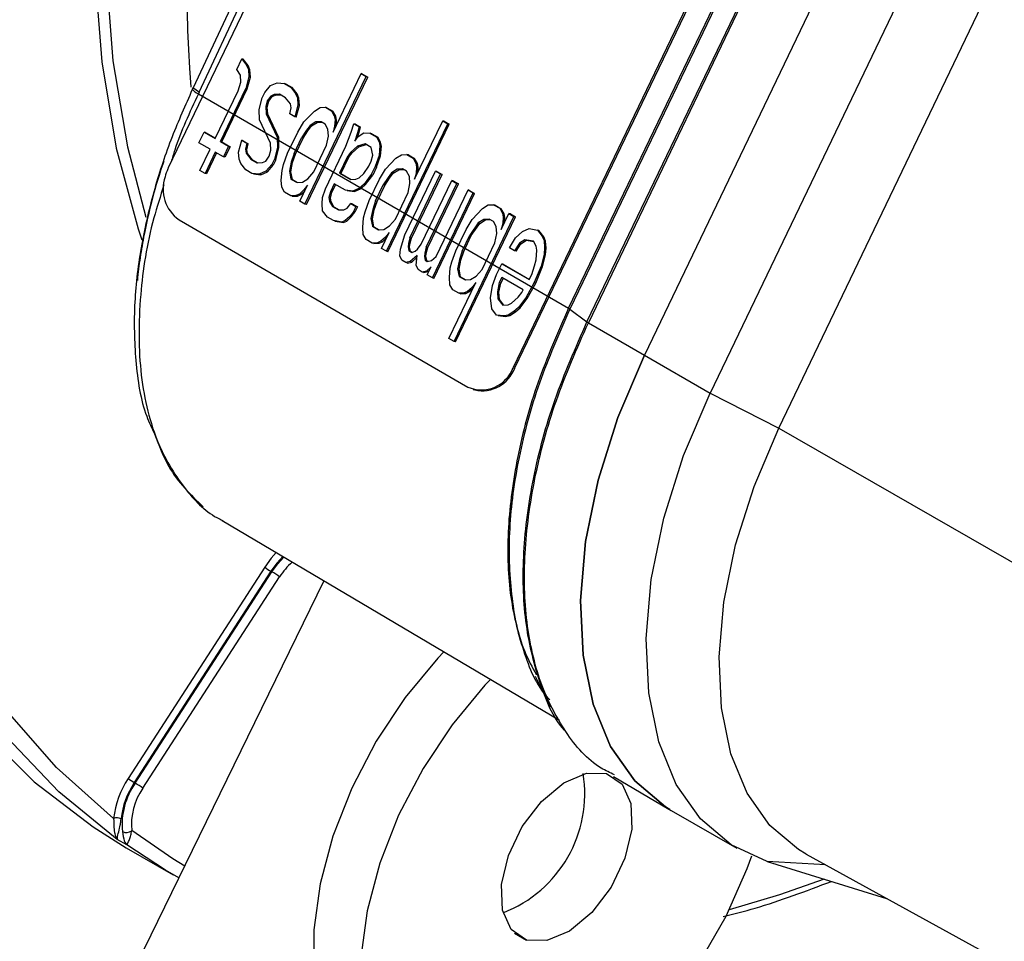
# Model space of a CAD drawing. Units: millimetres. Extents: x 5 to 414, y 3 to 291.
# Drawn here: x 189 to 190, y 29 to 30 of the extents above; entities that cross this region are included whole.
import ezdxf

# ---------------------------------------------------------------- set-up
doc = ezdxf.new("R2010")
doc.units = ezdxf.units.MM

msp = doc.modelspace()

# ---------------------------------------------------------------- linework, layer by layer
at = {"color": 7, "linetype": 'Continuous', "lineweight": 25}
for p, q in [((189.7444, 31.5184), (188.8589, 29.6746)), ((190.1156, 31.3035), (189.2301, 29.4597)), ((190.1172, 31.303), (189.2317, 29.4591)), ((190.103, 31.2129), (189.2913, 29.5227)), ((189.3096, 29.5089), (190.1214, 31.1991)), ((190.1228, 31.1981), (189.3111, 29.508)), ((190.1831, 31.1632), (189.3714, 29.473)), ((190.2538, 31.1224), (189.4421, 29.4322)), ((189.5159, 29.3944), (190.3277, 31.0845)), ((188.8923, 29.7562), (189.2695, 30.5658)), ((189.2898, 29.5237), (189.6957, 30.3688)), ((188.9918, 29.9867), (188.8857, 29.7608)), ((188.9326, 29.7805), (188.9381, 29.792)), ((188.9381, 29.792), (188.9433, 29.7853)), ((188.9397, 29.7915), (188.9381, 29.792)), ((188.9449, 29.7848), (188.9397, 29.7915)), ((188.9367, 29.7745), (188.9326, 29.7805)), ((188.9433, 29.7853), (188.9452, 29.7805)), ((188.9449, 29.7848), (188.9433, 29.7853)), ((188.9468, 29.78), (188.9449, 29.7848)), ((188.9452, 29.7805), (188.9457, 29.7729)), ((188.9468, 29.78), (188.9452, 29.7805)), ((188.9474, 29.7724), (188.9468, 29.78)), ((188.9372, 29.7669), (188.9367, 29.7745)), ((188.9457, 29.7729), (188.9424, 29.7602)), ((188.944, 29.7597), (188.9474, 29.7724)), ((188.9474, 29.7724), (188.9457, 29.7729)), ((189.006, 29.6356), (189.072, 29.7729)), ((189.0076, 29.6351), (189.0736, 29.7724)), ((189.0363, 29.7132), (189.0665, 29.7761)), ((189.0665, 29.7761), (189.072, 29.7729)), ((189.0681, 29.7756), (189.0665, 29.7761)), ((189.0681, 29.7756), (189.0736, 29.7724)), ((189.0736, 29.7724), (189.072, 29.7729)), ((188.8856, 29.7612), (188.8847, 29.7594)), ((188.9095, 29.7062), (188.9342, 29.7577)), ((188.915, 29.703), (188.9424, 29.7602)), ((188.9166, 29.7025), (188.944, 29.7597)), ((188.9342, 29.7577), (188.9372, 29.7669)), ((188.944, 29.7597), (188.9424, 29.7602)), ((188.9627, 29.7558), (188.9691, 29.7631)), ((188.9691, 29.7631), (188.9762, 29.7662)), ((188.9762, 29.7662), (188.9842, 29.7653)), ((188.9842, 29.7653), (188.9907, 29.7615)), ((188.9858, 29.7648), (188.9842, 29.7653)), ((188.9858, 29.7648), (188.9923, 29.761)), ((188.9907, 29.7615), (188.996, 29.7548)), ((188.9923, 29.761), (188.9907, 29.7615)), ((188.9976, 29.7543), (188.9923, 29.761)), ((188.8923, 29.7562), (188.8914, 29.7544)), ((188.8914, 29.7544), (189.2898, 29.5237)), ((188.9567, 29.7373), (188.96, 29.75)), ((188.96, 29.75), (188.9627, 29.7558)), ((188.9655, 29.7469), (188.9638, 29.7405)), ((188.9654, 29.74), (188.9671, 29.7464)), ((188.9693, 29.7519), (188.9655, 29.7469)), ((188.9671, 29.7464), (188.9655, 29.7469)), ((188.9671, 29.7464), (188.9709, 29.7514)), ((188.9729, 29.7535), (188.9693, 29.7519)), ((188.9709, 29.7514), (188.9693, 29.7519)), ((188.9709, 29.7514), (188.9745, 29.753)), ((188.9787, 29.7538), (188.9729, 29.7535)), ((188.9745, 29.753), (188.9729, 29.7535)), ((188.9745, 29.753), (188.9796, 29.7533)), ((188.9852, 29.75), (188.9787, 29.7538)), ((188.9905, 29.7434), (188.9852, 29.75)), ((188.996, 29.7548), (188.9979, 29.75)), ((188.9976, 29.7543), (188.996, 29.7548)), ((188.9995, 29.7495), (188.9976, 29.7543)), ((188.9979, 29.75), (188.9984, 29.7424)), ((188.9995, 29.7495), (188.9979, 29.75)), ((189, 29.7419), (188.9995, 29.7495)), ((188.957, 29.7262), (188.9567, 29.7373)), ((188.9638, 29.7405), (188.9644, 29.7329)), ((188.9654, 29.74), (188.9638, 29.7405)), ((188.966, 29.7324), (188.9654, 29.74)), ((188.9896, 29.7329), (188.9913, 29.7392)), ((188.9913, 29.7392), (188.9905, 29.7434)), ((188.9984, 29.7424), (188.9951, 29.7297)), ((188.9967, 29.7292), (189, 29.7419)), ((189, 29.7419), (188.9984, 29.7424)), ((189.005, 29.724), (189.0162, 29.7357)), ((189.0162, 29.7357), (189.0223, 29.7396)), ((189.0223, 29.7396), (189.028, 29.7399)), ((189.028, 29.7399), (189.0346, 29.7361)), ((189.0296, 29.7394), (189.028, 29.7399)), ((189.0296, 29.7394), (189.0362, 29.7356)), ((189.0346, 29.7361), (189.0376, 29.7307)), ((189.0362, 29.7356), (189.0346, 29.7361)), ((189.0392, 29.7302), (189.0362, 29.7356)), ((188.9688, 29.7011), (188.957, 29.7262)), ((188.9644, 29.7329), (188.9762, 29.7078)), ((188.966, 29.7324), (188.9644, 29.7329)), ((188.9778, 29.7073), (188.966, 29.7324)), ((188.9951, 29.7297), (188.9896, 29.7329)), ((188.9967, 29.7292), (188.9951, 29.7297)), ((189.0376, 29.7307), (189.0385, 29.7265)), ((189.0392, 29.7302), (189.0376, 29.7307)), ((189.0385, 29.7265), (189.0379, 29.7195)), ((189.0401, 29.726), (189.0385, 29.7265)), ((189.0401, 29.726), (189.0392, 29.7302)), ((189.0396, 29.7201), (189.0401, 29.726)), ((189.124, 29.6623), (189.1543, 29.7253)), ((189.1543, 29.7253), (189.1597, 29.7221)), ((189.1559, 29.7248), (189.1543, 29.7253)), ((189.1559, 29.7248), (189.1614, 29.7216)), ((188.9984, 29.7132), (189.005, 29.724)), ((189.0077, 29.7151), (189.0025, 29.7071)), ((189.0041, 29.7066), (189.0093, 29.7146)), ((189.0116, 29.7202), (189.0077, 29.7151)), ((189.0093, 29.7146), (189.0077, 29.7151)), ((189.0093, 29.7146), (189.0132, 29.7197)), ((189.0176, 29.724), (189.0116, 29.7202)), ((189.0132, 29.7197), (189.0116, 29.7202)), ((189.0132, 29.7197), (189.0192, 29.7235)), ((189.0234, 29.7243), (189.0176, 29.724)), ((189.0192, 29.7235), (189.0176, 29.724)), ((189.0192, 29.7235), (189.0243, 29.7238)), ((189.0278, 29.7218), (189.0234, 29.7243)), ((189.0308, 29.7164), (189.0278, 29.7218)), ((189.0313, 29.7087), (189.0308, 29.7164)), ((189.0379, 29.7195), (189.0363, 29.7132)), ((189.0391, 29.7192), (189.0379, 29.7195)), ((189.0557, 29.7129), (189.0588, 29.7221)), ((189.0588, 29.7221), (189.0643, 29.7189)), ((189.0604, 29.7216), (189.0588, 29.7221)), ((189.0604, 29.7216), (189.0659, 29.7184)), ((189.0643, 29.7189), (189.0626, 29.7125)), ((189.0642, 29.7121), (189.0659, 29.7184)), ((189.0659, 29.7184), (189.0643, 29.7189)), ((189.0938, 29.5848), (189.1597, 29.7221)), ((189.0954, 29.5843), (189.1614, 29.7216)), ((189.1614, 29.7216), (189.1597, 29.7221)), ((188.8919, 29.7017), (188.8974, 29.7132)), ((188.8974, 29.7132), (188.9095, 29.7062)), ((188.899, 29.7127), (188.8974, 29.7132)), ((188.899, 29.7127), (188.9096, 29.7065)), ((188.9347, 29.6916), (188.938, 29.7043)), ((188.938, 29.7043), (188.9435, 29.7011)), ((188.9396, 29.7038), (188.938, 29.7043)), ((188.9396, 29.7038), (188.9451, 29.7006)), ((188.9762, 29.7078), (188.9764, 29.6966)), ((188.9778, 29.7073), (188.9762, 29.7078)), ((188.978, 29.6961), (188.9778, 29.7073)), ((188.9874, 29.6903), (188.9984, 29.7132)), ((188.9943, 29.69), (189.0025, 29.7071)), ((188.9959, 29.6895), (189.0041, 29.7066)), ((189.0041, 29.7066), (189.0025, 29.7071)), ((189.0294, 29.6989), (189.0313, 29.7087)), ((189.05, 29.6979), (189.0557, 29.7129)), ((189.0626, 29.7125), (189.0596, 29.7033)), ((189.0596, 29.7033), (189.0634, 29.7084)), ((189.0642, 29.7121), (189.0626, 29.7125)), ((189.0627, 29.7075), (189.0642, 29.7121)), ((189.0634, 29.7084), (189.0695, 29.7122)), ((189.0695, 29.7122), (189.0763, 29.7119)), ((189.0763, 29.7119), (189.0829, 29.7081)), ((189.0779, 29.7114), (189.0763, 29.7119)), ((189.0779, 29.7114), (189.0845, 29.7076)), ((189.0829, 29.7081), (189.0859, 29.7027)), ((189.0845, 29.7076), (189.0829, 29.7081)), ((189.0875, 29.7022), (189.0845, 29.7076)), ((188.904, 29.6947), (188.8919, 29.7017)), ((188.893, 29.6718), (188.904, 29.6947)), ((188.915, 29.703), (188.9237, 29.6979)), ((188.9166, 29.7025), (188.915, 29.703)), ((188.9166, 29.7025), (188.9254, 29.6974)), ((188.9237, 29.6979), (188.9183, 29.6865)), ((188.9254, 29.6974), (188.9199, 29.686)), ((188.9254, 29.6974), (188.9237, 29.6979)), ((188.9435, 29.7011), (188.9419, 29.6947)), ((188.9419, 29.6947), (188.9427, 29.6906)), ((188.9435, 29.6942), (188.9419, 29.6947)), ((188.9451, 29.7006), (188.9435, 29.7011)), ((188.9435, 29.6942), (188.9451, 29.7006)), ((188.9443, 29.6901), (188.9435, 29.6942)), ((188.9676, 29.6871), (188.9693, 29.6935)), ((188.9693, 29.6935), (188.9688, 29.7011)), ((188.9764, 29.6966), (188.9731, 29.6839)), ((188.9747, 29.6834), (188.978, 29.6961)), ((188.978, 29.6961), (188.9764, 29.6966)), ((189.0157, 29.6703), (189.0294, 29.6989)), ((189.028, 29.6522), (189.05, 29.6979)), ((189.0626, 29.6979), (189.0552, 29.6913)), ((189.0568, 29.6908), (189.0642, 29.6974)), ((189.0708, 29.7005), (189.0626, 29.6979)), ((189.0642, 29.6974), (189.0626, 29.6979)), ((189.0642, 29.6974), (189.0719, 29.6998)), ((189.0774, 29.6967), (189.0708, 29.7005)), ((189.0791, 29.6884), (189.0774, 29.6967)), ((189.0859, 29.7027), (189.0867, 29.6986)), ((189.0875, 29.7022), (189.0859, 29.7027)), ((189.0867, 29.6986), (189.0859, 29.6881)), ((189.0883, 29.6981), (189.0867, 29.6986)), ((189.0883, 29.6981), (189.0875, 29.7022)), ((189.0875, 29.6876), (189.0883, 29.6981)), ((188.9095, 29.6915), (188.8985, 29.6687)), ((188.9109, 29.6907), (188.9001, 29.6682)), ((188.9183, 29.6865), (188.9095, 29.6915)), ((188.9199, 29.686), (188.9183, 29.6865)), ((188.9353, 29.6839), (188.9347, 29.6916)), ((188.9372, 29.6792), (188.9353, 29.6839)), ((188.9427, 29.6906), (188.9479, 29.6839)), ((188.9443, 29.6901), (188.9427, 29.6906)), ((188.9495, 29.6834), (188.9443, 29.6901)), ((188.9479, 29.6839), (188.9545, 29.6801)), ((188.9495, 29.6834), (188.9479, 29.6839)), ((188.9495, 29.6834), (188.9552, 29.6802)), ((188.9638, 29.682), (188.9676, 29.6871)), ((188.9731, 29.6839), (188.9704, 29.6782)), ((188.9747, 29.6834), (188.972, 29.6777)), ((188.9747, 29.6834), (188.9731, 29.6839)), ((188.983, 29.6782), (188.9874, 29.6903)), ((188.9943, 29.69), (188.9912, 29.6808)), ((188.9928, 29.6803), (188.9959, 29.6895)), ((188.9959, 29.6895), (188.9943, 29.69)), ((189.0513, 29.6862), (189.0431, 29.669)), ((189.0529, 29.6857), (189.0447, 29.6685)), ((189.0552, 29.6913), (189.0513, 29.6862)), ((189.0529, 29.6857), (189.0513, 29.6862)), ((189.0529, 29.6857), (189.0568, 29.6908)), ((189.0568, 29.6908), (189.0552, 29.6913)), ((189.0774, 29.682), (189.0791, 29.6884)), ((189.0859, 29.6881), (189.0815, 29.676)), ((189.0831, 29.6755), (189.0875, 29.6876)), ((189.0875, 29.6876), (189.0859, 29.6881)), ((189.0928, 29.6731), (189.104, 29.6849)), ((189.104, 29.6849), (189.1101, 29.6887)), ((189.1101, 29.6887), (189.1158, 29.689)), ((189.1158, 29.689), (189.1224, 29.6852)), ((189.1174, 29.6885), (189.1158, 29.689)), ((189.1174, 29.6885), (189.124, 29.6847)), ((189.1224, 29.6852), (189.1254, 29.6798)), ((189.124, 29.6847), (189.1224, 29.6852)), ((189.127, 29.6793), (189.124, 29.6847)), ((188.8985, 29.6687), (188.893, 29.6718)), ((188.9424, 29.6725), (188.9372, 29.6792)), ((188.949, 29.6687), (188.9424, 29.6725)), ((188.9545, 29.6801), (188.9602, 29.6804)), ((188.9602, 29.6804), (188.9638, 29.682)), ((188.9704, 29.6782), (188.9641, 29.6709)), ((188.9657, 29.6704), (188.972, 29.6777)), ((188.972, 29.6777), (188.9704, 29.6782)), ((188.9805, 29.6614), (188.9814, 29.6719)), ((188.9814, 29.6719), (188.983, 29.6782)), ((188.9912, 29.6808), (188.9893, 29.6709)), ((188.9909, 29.6704), (188.9928, 29.6803)), ((188.9928, 29.6803), (188.9912, 29.6808)), ((189.0694, 29.6684), (189.0747, 29.6763)), ((189.0747, 29.6763), (189.0774, 29.682)), ((189.0815, 29.676), (189.0774, 29.6674)), ((189.0831, 29.6755), (189.079, 29.6669)), ((189.0831, 29.6755), (189.0815, 29.676)), ((189.0862, 29.6623), (189.0928, 29.6731)), ((189.1054, 29.6731), (189.0993, 29.6693)), ((189.1009, 29.6688), (189.107, 29.6726)), ((189.1111, 29.6735), (189.1054, 29.6731)), ((189.107, 29.6726), (189.1054, 29.6731)), ((189.107, 29.6726), (189.1121, 29.6729)), ((189.1155, 29.6709), (189.1111, 29.6735)), ((189.1254, 29.6798), (189.1262, 29.6757)), ((189.127, 29.6793), (189.1254, 29.6798)), ((189.1262, 29.6757), (189.1257, 29.6687)), ((189.1278, 29.6752), (189.1262, 29.6757)), ((189.1278, 29.6752), (189.127, 29.6793)), ((189.1274, 29.6693), (189.1278, 29.6752)), ((188.9001, 29.6682), (188.8985, 29.6687)), ((188.9569, 29.6677), (188.949, 29.6687)), ((188.9506, 29.6682), (188.949, 29.6687)), ((188.9506, 29.6682), (188.9585, 29.6672)), ((188.9641, 29.6709), (188.9569, 29.6677)), ((188.9585, 29.6672), (188.9569, 29.6677)), ((188.9585, 29.6672), (188.9657, 29.6704)), ((188.9657, 29.6704), (188.9641, 29.6709)), ((188.9811, 29.6537), (188.9805, 29.6614)), ((188.9893, 29.6709), (188.991, 29.6626)), ((188.9909, 29.6704), (188.9893, 29.6709)), ((188.9926, 29.6621), (188.9909, 29.6704)), ((188.991, 29.6626), (188.9975, 29.6588)), ((188.9926, 29.6621), (188.991, 29.6626)), ((188.9926, 29.6621), (188.9982, 29.6589)), ((189.0033, 29.6591), (189.0093, 29.663)), ((189.0093, 29.663), (189.0157, 29.6703)), ((189.0431, 29.669), (189.0552, 29.662)), ((189.0447, 29.6685), (189.0431, 29.669)), ((189.0447, 29.6685), (189.0558, 29.6621)), ((189.0552, 29.662), (189.0609, 29.6623)), ((189.0609, 29.6623), (189.0645, 29.6639)), ((189.0645, 29.6639), (189.0694, 29.6684)), ((189.0774, 29.6674), (189.0697, 29.6572)), ((189.0713, 29.6568), (189.079, 29.6669)), ((189.0752, 29.6395), (189.0862, 29.6623)), ((189.079, 29.6669), (189.0774, 29.6674)), ((189.0955, 29.6642), (189.0903, 29.6563)), ((189.0919, 29.6558), (189.0971, 29.6637)), ((189.0993, 29.6693), (189.0955, 29.6642)), ((189.0971, 29.6637), (189.0955, 29.6642)), ((189.0971, 29.6637), (189.1009, 29.6688)), ((189.1009, 29.6688), (189.0993, 29.6693)), ((189.1136, 29.6026), (189.1465, 29.6712)), ((189.1186, 29.6655), (189.1155, 29.6709)), ((189.1191, 29.6579), (189.1186, 29.6655)), ((189.1191, 29.5994), (189.152, 29.6681)), ((189.1207, 29.5989), (189.1536, 29.6676)), ((189.1257, 29.6687), (189.124, 29.6623)), ((189.1269, 29.6683), (189.1257, 29.6687)), ((189.1465, 29.6712), (189.152, 29.6681)), ((189.1481, 29.6707), (189.1465, 29.6712)), ((189.1481, 29.6707), (189.1536, 29.6676)), ((189.1536, 29.6676), (189.152, 29.6681)), ((188.9841, 29.6483), (188.9811, 29.6537)), ((188.9975, 29.6588), (189.0033, 29.6591)), ((189.0049, 29.6509), (189, 29.6464)), ((189.0005, 29.6388), (189.0088, 29.656)), ((189.0088, 29.656), (189.0049, 29.6509)), ((189.0062, 29.6505), (189.0049, 29.6509)), ((189.025, 29.6429), (189.028, 29.6522)), ((189.0376, 29.6576), (189.0335, 29.649)), ((189.039, 29.6567), (189.0351, 29.6485)), ((189.0497, 29.6506), (189.0376, 29.6576)), ((189.0576, 29.6496), (189.0497, 29.6506)), ((189.0513, 29.6501), (189.0497, 29.6506)), ((189.0648, 29.6528), (189.0576, 29.6496)), ((189.0592, 29.6491), (189.0664, 29.6523)), ((189.0697, 29.6572), (189.0648, 29.6528)), ((189.0664, 29.6523), (189.0648, 29.6528)), ((189.0664, 29.6523), (189.0713, 29.6568)), ((189.0713, 29.6568), (189.0697, 29.6572)), ((189.082, 29.6391), (189.0903, 29.6563)), ((189.0836, 29.6386), (189.0919, 29.6558)), ((189.0919, 29.6558), (189.0903, 29.6563)), ((189.1172, 29.648), (189.1191, 29.6579)), ((189.1311, 29.5924), (189.1641, 29.6611)), ((189.1366, 29.5892), (189.1696, 29.6579)), ((189.1382, 29.5888), (189.1712, 29.6574)), ((189.1473, 29.5794), (189.1817, 29.6509)), ((189.1641, 29.6611), (189.1696, 29.6579)), ((189.1657, 29.6606), (189.1641, 29.6611)), ((189.1657, 29.6606), (189.1712, 29.6574)), ((189.1712, 29.6574), (189.1696, 29.6579)), ((189.1817, 29.6509), (189.1871, 29.6477)), ((189.1833, 29.6504), (189.1817, 29.6509)), ((188.9907, 29.6445), (188.9841, 29.6483)), ((188.9964, 29.6448), (188.9907, 29.6445)), ((188.9923, 29.644), (188.9907, 29.6445)), ((188.9923, 29.644), (188.998, 29.6443)), ((189, 29.6464), (188.9964, 29.6448)), ((188.998, 29.6443), (188.9964, 29.6448)), ((188.998, 29.6443), (189.0016, 29.6459)), ((189.0016, 29.6459), (189, 29.6464)), ((189.0016, 29.6459), (189.0058, 29.6497)), ((189.0244, 29.6359), (189.025, 29.6429)), ((189.0335, 29.649), (189.0318, 29.6426)), ((189.0318, 29.6426), (189.0326, 29.6385)), ((189.0334, 29.6421), (189.0318, 29.6426)), ((189.0334, 29.6421), (189.0351, 29.6485)), ((189.0343, 29.638), (189.0334, 29.6421)), ((189.0351, 29.6485), (189.0335, 29.649)), ((189.0513, 29.6501), (189.0592, 29.6491)), ((189.0592, 29.6491), (189.0576, 29.6496)), ((189.1034, 29.6194), (189.1172, 29.648)), ((189.1432, 29.5562), (189.1871, 29.6477)), ((189.1448, 29.5557), (189.1887, 29.6472)), ((189.1833, 29.6504), (189.1887, 29.6472)), ((189.1887, 29.6472), (189.1871, 29.6477)), ((189.006, 29.6356), (189.0005, 29.6388)), ((189.0076, 29.6351), (189.006, 29.6356)), ((189.025, 29.6283), (189.0244, 29.6359)), ((189.0326, 29.6385), (189.0357, 29.6331)), ((189.0343, 29.638), (189.0326, 29.6385)), ((189.0373, 29.6326), (189.0343, 29.638)), ((189.0357, 29.6331), (189.0422, 29.6293)), ((189.0373, 29.6326), (189.0357, 29.6331)), ((189.0373, 29.6326), (189.0429, 29.6293)), ((189.0422, 29.6293), (189.048, 29.6296)), ((189.048, 29.6296), (189.0516, 29.6312)), ((189.0516, 29.6312), (189.0554, 29.6363)), ((189.0554, 29.6363), (189.0609, 29.6331)), ((189.057, 29.6358), (189.0554, 29.6363)), ((189.057, 29.6358), (189.0625, 29.6326)), ((189.0609, 29.6331), (189.0582, 29.6274)), ((189.0625, 29.6326), (189.0598, 29.6269)), ((189.0625, 29.6326), (189.0609, 29.6331)), ((189.0708, 29.6274), (189.0752, 29.6395)), ((189.079, 29.6299), (189.0771, 29.6201)), ((189.0787, 29.6196), (189.0806, 29.6294)), ((189.082, 29.6391), (189.079, 29.6299)), ((189.0806, 29.6294), (189.079, 29.6299)), ((189.0806, 29.6294), (189.0836, 29.6386)), ((189.0836, 29.6386), (189.082, 29.6391)), ((189.186, 29.6191), (189.1973, 29.6309)), ((189.1973, 29.6309), (189.2033, 29.6347)), ((189.2033, 29.6347), (189.2091, 29.635)), ((189.2091, 29.635), (189.2157, 29.6312)), ((189.2107, 29.6345), (189.2091, 29.635)), ((189.2107, 29.6345), (189.2173, 29.6307)), ((189.2157, 29.6312), (189.2187, 29.6258)), ((189.2173, 29.6307), (189.2157, 29.6312)), ((189.2203, 29.6253), (189.2173, 29.6307)), ((188.8705, 29.6188), (189.1815, 29.4387)), ((189.0302, 29.6216), (189.025, 29.6283)), ((189.0368, 29.6178), (189.0302, 29.6216)), ((189.0543, 29.6223), (189.0494, 29.6178)), ((189.051, 29.6173), (189.0559, 29.6218)), ((189.0582, 29.6274), (189.0543, 29.6223)), ((189.0559, 29.6218), (189.0543, 29.6223)), ((189.0559, 29.6218), (189.0598, 29.6269)), ((189.0598, 29.6269), (189.0582, 29.6274)), ((189.0683, 29.6105), (189.0691, 29.621)), ((189.0691, 29.621), (189.0708, 29.6274)), ((189.0771, 29.6201), (189.0787, 29.6118)), ((189.0787, 29.6196), (189.0771, 29.6201)), ((189.0803, 29.6113), (189.0787, 29.6196)), ((189.0971, 29.6121), (189.1034, 29.6194)), ((189.1665, 29.4879), (189.231, 29.6223)), ((189.1681, 29.4874), (189.2326, 29.6218)), ((189.1794, 29.6083), (189.186, 29.6191)), ((189.1986, 29.6191), (189.1926, 29.6153)), ((189.2044, 29.6194), (189.1986, 29.6191)), ((189.2003, 29.6186), (189.1986, 29.6191)), ((189.2003, 29.6186), (189.2053, 29.6189)), ((189.2088, 29.6169), (189.2044, 29.6194)), ((189.2173, 29.6083), (189.2255, 29.6255)), ((189.2187, 29.6258), (189.2195, 29.6217)), ((189.2203, 29.6253), (189.2187, 29.6258)), ((189.2195, 29.6217), (189.219, 29.6147)), ((189.2211, 29.6212), (189.2195, 29.6217)), ((189.2211, 29.6212), (189.2203, 29.6253)), ((189.2206, 29.6153), (189.2211, 29.6212)), ((189.2255, 29.6255), (189.231, 29.6223)), ((189.2271, 29.625), (189.2255, 29.6255)), ((189.2271, 29.625), (189.2326, 29.6218)), ((189.2326, 29.6218), (189.231, 29.6223)), ((189.0458, 29.6162), (189.0368, 29.6178)), ((189.0384, 29.6173), (189.0368, 29.6178)), ((189.0384, 29.6173), (189.0474, 29.6158)), ((189.0494, 29.6178), (189.0458, 29.6162)), ((189.0474, 29.6158), (189.0458, 29.6162)), ((189.0474, 29.6158), (189.051, 29.6173)), ((189.051, 29.6173), (189.0494, 29.6178)), ((189.0688, 29.6029), (189.0683, 29.6105)), ((189.0787, 29.6118), (189.0853, 29.608)), ((189.0803, 29.6113), (189.0787, 29.6118)), ((189.0803, 29.6113), (189.086, 29.608)), ((189.0853, 29.608), (189.0911, 29.6083)), ((189.0911, 29.6083), (189.0971, 29.6121)), ((189.1684, 29.5854), (189.1794, 29.6083)), ((189.1926, 29.6153), (189.1835, 29.6023)), ((189.1851, 29.6018), (189.1942, 29.6148)), ((189.1942, 29.6148), (189.1926, 29.6153)), ((189.1942, 29.6148), (189.2003, 29.6186)), ((189.2118, 29.6115), (189.2088, 29.6169)), ((189.2124, 29.6039), (189.2118, 29.6115)), ((189.219, 29.6147), (189.2173, 29.6083)), ((189.2202, 29.6143), (189.219, 29.6147)), ((189.2401, 29.6061), (189.2472, 29.6093)), ((189.2472, 29.6093), (189.2563, 29.6077)), ((189.0719, 29.5975), (189.0688, 29.6029)), ((189.0927, 29.6), (189.0878, 29.5956)), ((189.0883, 29.588), (189.0966, 29.6051)), ((189.0894, 29.5951), (189.0935, 29.5989)), ((189.0966, 29.6051), (189.0927, 29.6)), ((189.0939, 29.5997), (189.0927, 29.6)), ((189.1089, 29.587), (189.1136, 29.6026)), ((189.1191, 29.5994), (189.1174, 29.5931)), ((189.119, 29.5926), (189.1207, 29.5989)), ((189.1207, 29.5989), (189.1191, 29.5994)), ((189.1753, 29.5851), (189.1835, 29.6023)), ((189.1769, 29.5846), (189.1851, 29.6018)), ((189.1851, 29.6018), (189.1835, 29.6023)), ((189.2104, 29.594), (189.2124, 29.6039)), ((189.2261, 29.5886), (189.2327, 29.5994)), ((189.2327, 29.5994), (189.2401, 29.6061)), ((189.2563, 29.6077), (189.2615, 29.601)), ((189.2579, 29.6072), (189.2563, 29.6077)), ((189.2631, 29.6005), (189.2579, 29.6072)), ((189.2615, 29.601), (189.2634, 29.5963)), ((189.2631, 29.6005), (189.2615, 29.601)), ((189.265, 29.5958), (189.2631, 29.6005)), ((189.0784, 29.5937), (189.0719, 29.5975)), ((189.0842, 29.594), (189.0784, 29.5937)), ((189.08, 29.5932), (189.0784, 29.5937)), ((189.08, 29.5932), (189.0858, 29.5935)), ((189.0878, 29.5956), (189.0842, 29.594)), ((189.0858, 29.5935), (189.0842, 29.594)), ((189.0858, 29.5935), (189.0894, 29.5951)), ((189.0894, 29.5951), (189.0878, 29.5956)), ((189.0938, 29.5848), (189.0883, 29.588)), ((189.1083, 29.58), (189.1089, 29.587)), ((189.1174, 29.5931), (189.1171, 29.5896)), ((189.1171, 29.5896), (189.118, 29.5854)), ((189.1187, 29.5891), (189.1171, 29.5896)), ((189.119, 29.5926), (189.1174, 29.5931)), ((189.1187, 29.5891), (189.119, 29.5926)), ((189.1196, 29.5849), (189.1187, 29.5891)), ((189.1248, 29.5851), (189.1273, 29.5873)), ((189.1273, 29.5873), (189.1311, 29.5924)), ((189.1366, 29.5892), (189.135, 29.5829)), ((189.1382, 29.5888), (189.1366, 29.5892)), ((189.1366, 29.5824), (189.1382, 29.5888)), ((189.1967, 29.5654), (189.2104, 29.594)), ((189.2316, 29.5854), (189.2261, 29.5886)), ((189.2368, 29.5934), (189.2316, 29.5854)), ((189.2332, 29.585), (189.2384, 29.5929)), ((189.2428, 29.5972), (189.2368, 29.5934)), ((189.2384, 29.5929), (189.2368, 29.5934)), ((189.2384, 29.5929), (189.2444, 29.5967)), ((189.2519, 29.5956), (189.2428, 29.5972)), ((189.2444, 29.5967), (189.2428, 29.5972)), ((189.2444, 29.5967), (189.252, 29.5954)), ((189.2549, 29.5902), (189.2519, 29.5956)), ((189.2557, 29.5861), (189.2549, 29.5902)), ((189.2634, 29.5963), (189.2639, 29.5886)), ((189.265, 29.5958), (189.2634, 29.5963)), ((189.2639, 29.5886), (189.2634, 29.5816)), ((189.2655, 29.5881), (189.2639, 29.5886)), ((189.2655, 29.5881), (189.265, 29.5958)), ((189.265, 29.5811), (189.2655, 29.5881)), ((189.0954, 29.5843), (189.0938, 29.5848)), ((189.1103, 29.5753), (189.1083, 29.58)), ((189.118, 29.5854), (189.1212, 29.5835)), ((189.1196, 29.5849), (189.118, 29.5854)), ((189.1267, 29.5803), (189.1193, 29.5737)), ((189.1196, 29.5849), (189.1217, 29.5837)), ((189.1209, 29.5732), (189.1266, 29.5783)), ((189.1212, 29.5835), (189.1248, 29.5851)), ((189.1259, 29.5699), (189.1267, 29.5803)), ((189.135, 29.5829), (189.1347, 29.5794)), ((189.1347, 29.5794), (189.1355, 29.5753)), ((189.1363, 29.5789), (189.1347, 29.5794)), ((189.1366, 29.5824), (189.135, 29.5829)), ((189.1363, 29.5789), (189.1366, 29.5824)), ((189.1371, 29.5748), (189.1363, 29.5789)), ((189.1424, 29.5749), (189.1473, 29.5794)), ((189.164, 29.5734), (189.1684, 29.5854)), ((189.1753, 29.5851), (189.1723, 29.5759)), ((189.1739, 29.5754), (189.1769, 29.5846)), ((189.1769, 29.5846), (189.1753, 29.5851)), ((189.2332, 29.585), (189.2316, 29.5854)), ((189.2549, 29.5756), (189.2557, 29.5861)), ((189.2634, 29.5816), (189.2601, 29.5689)), ((189.2617, 29.5684), (189.265, 29.5811)), ((189.265, 29.5811), (189.2634, 29.5816)), ((189.1147, 29.5727), (189.1103, 29.5753)), ((189.1193, 29.5737), (189.1147, 29.5727)), ((189.1163, 29.5722), (189.1147, 29.5727)), ((189.1163, 29.5722), (189.1209, 29.5732)), ((189.1209, 29.5732), (189.1193, 29.5737)), ((189.1278, 29.5651), (189.1259, 29.5699)), ((189.1355, 29.5753), (189.1377, 29.574)), ((189.1371, 29.5748), (189.1355, 29.5753)), ((189.1418, 29.568), (189.1369, 29.5635)), ((189.1371, 29.5748), (189.1383, 29.5741)), ((189.1377, 29.574), (189.1424, 29.5749)), ((189.1377, 29.5594), (189.1418, 29.568)), ((189.1616, 29.5565), (189.1624, 29.567)), ((189.1624, 29.567), (189.164, 29.5734)), ((189.1723, 29.5759), (189.1704, 29.5661)), ((189.1704, 29.5661), (189.172, 29.5578)), ((189.172, 29.5656), (189.1704, 29.5661)), ((189.172, 29.5656), (189.1739, 29.5754)), ((189.1739, 29.5754), (189.1723, 29.5759)), ((189.2123, 29.56), (189.2178, 29.5715)), ((189.2178, 29.5715), (189.2475, 29.5543)), ((189.2194, 29.571), (189.2178, 29.5715)), ((189.2194, 29.571), (189.2476, 29.5546)), ((189.2502, 29.56), (189.2532, 29.5692)), ((189.2601, 29.5689), (189.2529, 29.5511)), ((189.2532, 29.5692), (189.2549, 29.5756)), ((189.2545, 29.5506), (189.2617, 29.5684)), ((189.2617, 29.5684), (189.2601, 29.5689)), ((189.1322, 29.5625), (189.1278, 29.5651)), ((189.1369, 29.5635), (189.1322, 29.5625)), ((189.1338, 29.5621), (189.1322, 29.5625)), ((189.1338, 29.5621), (189.1385, 29.563)), ((189.1385, 29.563), (189.1369, 29.5635)), ((189.1432, 29.5562), (189.1377, 29.5594)), ((189.1385, 29.563), (189.1402, 29.5645)), ((189.1448, 29.5557), (189.1432, 29.5562)), ((189.1621, 29.5489), (189.1616, 29.5565)), ((189.1736, 29.5573), (189.172, 29.5656)), ((189.172, 29.5578), (189.1786, 29.554)), ((189.1736, 29.5573), (189.172, 29.5578)), ((189.1736, 29.5573), (189.1793, 29.554)), ((189.1843, 29.5543), (189.1904, 29.5581)), ((189.1904, 29.5581), (189.1967, 29.5654)), ((189.2079, 29.5479), (189.2123, 29.56)), ((189.2178, 29.5568), (189.2151, 29.5511)), ((189.2193, 29.556), (189.2167, 29.5506)), ((189.2409, 29.5435), (189.2178, 29.5568)), ((189.2475, 29.5543), (189.2502, 29.56)), ((189.161, 29.491), (189.1898, 29.5511)), ((189.1651, 29.5435), (189.1621, 29.5489)), ((189.1786, 29.554), (189.1843, 29.5543)), ((189.186, 29.546), (189.181, 29.5416)), ((189.1826, 29.5411), (189.1868, 29.5448)), ((189.1898, 29.5511), (189.186, 29.546)), ((189.1872, 29.5457), (189.186, 29.546)), ((189.2057, 29.5346), (189.2079, 29.5479)), ((189.2151, 29.5511), (189.2131, 29.5413)), ((189.2147, 29.5408), (189.2167, 29.5506)), ((189.2167, 29.5506), (189.2151, 29.5511)), ((189.2529, 29.5511), (189.2436, 29.5346)), ((189.2452, 29.5341), (189.2545, 29.5506)), ((189.2545, 29.5506), (189.2529, 29.5511)), ((189.1717, 29.5397), (189.1651, 29.5435)), ((189.1775, 29.54), (189.1717, 29.5397)), ((189.1733, 29.5392), (189.1717, 29.5397)), ((189.1733, 29.5392), (189.1791, 29.5395)), ((189.181, 29.5416), (189.1775, 29.54)), ((189.1791, 29.5395), (189.1775, 29.54)), ((189.1791, 29.5395), (189.1826, 29.5411)), ((189.1826, 29.5411), (189.181, 29.5416)), ((189.2071, 29.5228), (189.2057, 29.5346)), ((189.2131, 29.5413), (189.2137, 29.5336)), ((189.2147, 29.5408), (189.2131, 29.5413)), ((189.2153, 29.5331), (189.2147, 29.5408)), ((189.2282, 29.5289), (189.2356, 29.5356)), ((189.2356, 29.5356), (189.2395, 29.5406)), ((189.2436, 29.5346), (189.2359, 29.5244)), ((189.2375, 29.5239), (189.2452, 29.5341)), ((189.2395, 29.5406), (189.2409, 29.5435)), ((189.2452, 29.5341), (189.2436, 29.5346)), ((189.2137, 29.5336), (189.2189, 29.527)), ((189.2153, 29.5331), (189.2137, 29.5336)), ((189.2201, 29.527), (189.2153, 29.5331)), ((189.2189, 29.527), (189.2247, 29.5273)), ((189.2247, 29.5273), (189.2282, 29.5289)), ((189.2359, 29.5244), (189.231, 29.52)), ((189.2326, 29.5195), (189.2375, 29.5239)), ((189.2375, 29.5239), (189.2359, 29.5244)), ((189.2123, 29.5162), (189.2071, 29.5228)), ((189.2203, 29.5152), (189.2123, 29.5162)), ((189.2139, 29.5157), (189.2123, 29.5162)), ((189.2139, 29.5157), (189.2219, 29.5147)), ((189.2249, 29.5162), (189.2203, 29.5152)), ((189.2219, 29.5147), (189.2203, 29.5152)), ((189.2219, 29.5147), (189.2265, 29.5157)), ((189.231, 29.52), (189.2249, 29.5162)), ((189.2265, 29.5157), (189.2249, 29.5162)), ((189.2265, 29.5157), (189.2326, 29.5195)), ((189.2326, 29.5195), (189.231, 29.52)), ((189.2913, 29.5227), (189.3096, 29.5089)), ((189.3111, 29.508), (189.3714, 29.473)), ((189.1665, 29.4879), (189.161, 29.491)), ((189.1681, 29.4874), (189.1665, 29.4879)), ((189.3714, 29.473), (189.4421, 29.4322)), ((189.2301, 29.4597), (189.2317, 29.4591)), ((189.1872, 29.4362), (189.1888, 29.4357)), ((189.4421, 29.4322), (189.5159, 29.3944)), ((189.5159, 29.3944), (189.8441, 29.2061)), ((188.917, 29.2949), (189.28, 29.0801)), ((188.9628, 29.2448), (188.8157, 29.0174)), ((188.9695, 29.2404), (188.8224, 29.013)), ((188.8234, 29.0124), (188.9705, 29.2398)), ((188.9705, 29.2398), (188.9695, 29.2404)), ((189.0264, 29.2302), (188.7285, 28.6199)), ((188.8317, 29.0069), (188.9788, 29.2343)), ((189.2538, 29.1275), (189.2704, 29.0946)), ((189.3383, 29.0197), (189.3978, 28.9845)), ((188.8224, 29.013), (188.8234, 29.0124)), ((189.4002, 28.9831), (189.4709, 28.9423)), ((188.8142, 28.946), (188.8041, 28.9519)), ((188.8138, 28.9429), (188.8643, 28.9138)), ((189.5455, 28.9358), (189.8732, 28.7559)), ((189.5036, 28.928), (189.6319, 28.8884))]:
    msp.add_line(p, q, dxfattribs=at)
at = {"color": 8, "linetype": 'Continuous', "lineweight": 25}
for p, q in [((189.5662, 28.9245), (189.5036, 28.928)), ((189.2316, 28.8509), (189.2446, 28.8434))]:
    msp.add_line(p, q, dxfattribs=at)
at = {"color": 7, "linetype": 'Continuous', "lineweight": 25, "flags": 128}
for points in [[(188.8619, 30.4493), (188.8591, 30.4402), (188.8278, 30.3248), (188.804, 30.211), (188.7879, 30.0997), (188.7798, 29.9916), (188.7796, 29.8877), (188.7874, 29.7888), (188.803, 29.6957), (188.8265, 29.6091), (188.8305, 29.597)], [(188.8725, 30.4431), (188.8707, 30.4372), (188.8395, 30.3225), (188.8159, 30.2094), (188.7999, 30.0987), (188.7919, 29.9913), (188.7917, 29.8881), (188.7994, 29.7898), (188.815, 29.6972), (188.8348, 29.6217)], [(188.8923, 29.7562), (188.8904, 29.7573), (188.8888, 29.7583), (188.8874, 29.7592), (188.8865, 29.76), (188.8858, 29.7606), (188.8856, 29.7611), (188.8857, 29.7613), (188.8861, 29.7614)], [(188.4296, 29.7514), (188.4333, 29.6756), (188.4445, 29.5705), (188.463, 29.4708), (188.4884, 29.377), (188.5207, 29.2897), (188.5597, 29.2093), (188.6052, 29.1363), (188.657, 29.0711), (188.7147, 29.0139), (188.7781, 28.9652), (188.8138, 28.9429)], [(188.8041, 28.9519), (188.7413, 29.003), (188.6844, 29.0627), (188.6336, 29.1306), (188.5893, 29.2063), (188.5517, 29.2895), (188.5209, 29.3795), (188.4972, 29.476), (188.4808, 29.5784), (188.4716, 29.6862), (188.4702, 29.7217)], [(189.3714, 29.473), (189.3429, 29.4059), (189.3216, 29.3385), (189.3081, 29.2723), (189.3026, 29.2091), (189.3054, 29.1503), (189.3162, 29.0975), (189.335, 29.052), (189.3611, 29.0147), (189.3941, 28.9868), (189.4002, 28.9831)], [(189.3987, 28.9839), (189.3941, 28.9868), (189.3611, 29.0147), (189.335, 29.052), (189.3163, 29.0975), (189.3054, 29.1503), (189.3026, 29.2091), (189.3081, 29.2723), (189.3216, 29.3385), (189.3429, 29.4059), (189.3714, 29.473)], [(189.5036, 28.928), (189.4648, 28.946), (189.4319, 28.9739), (189.4057, 29.0111), (189.387, 29.0567), (189.3761, 29.1095), (189.3733, 29.1682), (189.3788, 29.2315), (189.3924, 29.2976), (189.4136, 29.3651), (189.4421, 29.4322)], [(189.5455, 28.9358), (189.5371, 28.9408), (189.5064, 28.9669), (189.482, 29.0016), (189.4645, 29.0441), (189.4543, 29.0934), (189.4518, 29.1482), (189.4569, 29.2071), (189.4695, 29.2688), (189.4894, 29.3318), (189.5159, 29.3944)], [(188.9823, 29.2562), (188.9758, 29.2492), (188.9695, 29.2404)], [(189.1556, 29.1537), (189.1491, 29.147), (189.1139, 29.1045), (189.0826, 29.0574), (189.0564, 29.0071), (189.0361, 28.9554), (189.0224, 28.9039), (189.0156, 28.8544), (189.0161, 28.8083), (189.0238, 28.7673), (189.0385, 28.7326), (189.0596, 28.7054), (189.0801, 28.69)], [(189.2056, 29.1241), (189.1996, 29.1178), (189.1644, 29.0753), (189.1331, 29.0282), (189.1069, 28.978), (189.0866, 28.9263), (189.0729, 28.8748), (189.0661, 28.8252), (189.0666, 28.7791), (189.0743, 28.7381), (189.089, 28.7034), (189.1101, 28.6762), (189.137, 28.6574), (189.1689, 28.6476), (189.2046, 28.647), (189.243, 28.6558), (189.2829, 28.6737), (189.3229, 28.7), (189.3618, 28.7339), (189.3983, 28.7743), (189.4312, 28.8199), (189.4594, 28.8691), (189.4819, 28.9205), (189.4869, 28.9342)], [(189.2446, 28.8434), (189.2281, 28.8547), (189.2187, 28.8755), (189.2176, 28.9032), (189.225, 28.9345), (189.2399, 28.9656), (189.2606, 28.9928), (189.2846, 29.0128), (189.309, 29.0232), (189.3307, 29.0226)], [(189.3307, 29.0226), (189.3473, 29.0113), (189.3567, 28.9905), (189.3578, 28.9628), (189.3504, 28.9315), (189.3355, 28.9004), (189.3148, 28.8732), (189.2908, 28.8532), (189.2664, 28.8429), (189.2446, 28.8434)], [(188.8703, 28.9104), (188.856, 28.9187), (188.8142, 28.946)]]:
    msp.add_lwpolyline(points, dxfattribs=at)
at = {"color": 8, "linetype": 'Continuous', "lineweight": 25, "flags": 128}
for points in [[(188.8001, 28.9743), (188.7385, 29.0292), (188.683, 29.0928), (188.6341, 29.1648), (188.5919, 29.2448), (188.5568, 29.3322), (188.5289, 29.4265), (188.5218, 29.4566)], [(188.9752, 29.2605), (188.9698, 29.2544), (188.9628, 29.2448)], [(188.9705, 29.2398), (188.9769, 29.2486), (188.9833, 29.2556)], [(188.8766, 28.9232), (188.8637, 28.931), (188.8196, 28.9613)], [(189.565, 28.909), (189.5169, 28.8922), (189.4627, 28.8759)]]:
    msp.add_lwpolyline(points, dxfattribs=at)
at = {"color": 8, "linetype": 'Continuous', "lineweight": 25}
for centre, radius, start, end in [((190.5602, 29.8828), 1.6815, 161.9498, 184.1394), ((188.895, 29.7663), 0.0124, 213.6511, 253.2231), ((189.0437, 29.193), 0.077, 131.8724, 147.5112)]:
    msp.add_arc(centre, radius, start, end, dxfattribs=at)
at = {"color": 7, "linetype": 'Continuous', "lineweight": 25}
for centre, radius, start, end in [((188.9068, 29.6516), 0.0531, 155.4537, 165.2668), ((188.9062, 29.6519), 0.0525, 154.3473, 155.4407), ((188.8941, 29.6521), 0.0408, 161.3669, 234.7648), ((189.1961, 29.4715), 0.0359, 245.9873, 340.7661), ((189.1969, 29.4718), 0.0371, 257.481, 339.9753), ((189.0012, 29.2954), 0.0635, 232.8187, 240.013), ((188.9308, 29.1711), 0.0794, 52.8185, 60.013), ((188.8964, 28.9637), 0.0969, 146.3632, 173.7058), ((188.8541, 29.068), 0.0635, 232.8185, 240.013), ((189.1699, 29.001), 0.1373, 291.08, 9.1493), ((188.8957, 28.9642), 0.0881, 146.3632, 173.7058), ((188.8868, 28.9677), 0.0776, 144.8668, 185.5385), ((188.8872, 28.9678), 0.0679, 144.8668, 185.5385), ((188.7837, 28.9436), 0.0794, 52.8187, 60.0129), ((188.8036, 28.9653), 0.0097, 61.8873, 111.0994), ((188.8138, 28.9688), 0.00956, 243.9613, 307.5045), ((189.0939, 29.353), 0.7008, 222.3668, 243.4271)]:
    msp.add_arc(centre, radius, start, end, dxfattribs=at)
for points, knots in [([(188.4181, 30.5757), (188.4097, 30.5525), (188.386, 30.487), (188.3533, 30.3791), (188.3197, 30.2527), (188.2925, 30.1274), (188.2715, 30.0038), (188.2568, 29.8824), (188.2486, 29.7636), (188.2468, 29.648), (188.2515, 29.536), (188.2627, 29.4282), (188.2804, 29.325), (188.3045, 29.2268), (188.335, 29.1341), (188.3716, 29.0473), (188.4143, 28.9669), (188.4629, 28.8931), (188.5171, 28.8264), (188.5765, 28.767), (188.6411, 28.7155), (188.6977, 28.6781), (188.7341, 28.6609), (188.7458, 28.6553)], [0, 0, 0, 0, 0.02737, 0.077444, 0.1275311, 0.1776335, 0.2277527, 0.2778899, 0.3280455, 0.3782183, 0.4284056, 0.4786017, 0.5287936, 0.5789648, 0.6290937, 0.6791526, 0.7291099, 0.778934, 0.8286001, 0.8780989, 0.927443, 0.9766703, 1, 1, 1, 1]), ([(188.8848, 29.7589), (188.8773, 29.742), (188.8615, 29.7067), (188.843, 29.6506), (188.8289, 29.5906), (188.8213, 29.5279), (188.8229, 29.4653), (188.8303, 29.4172), (188.8411, 29.3945), (188.8441, 29.3883)], [0, 0, 0, 0, 0.127377, 0.2657595, 0.4152742, 0.5760352, 0.7481427, 0.931648, 1, 1, 1, 1]), ([(189.2898, 29.5237), (189.2781, 29.4971), (189.2548, 29.444), (189.2333, 29.3635), (189.223, 29.2866), (189.2249, 29.2153), (189.2399, 29.1544), (189.2556, 29.1162), (189.2687, 29.1029), (189.2696, 29.102)], [0, 0, 0, 0, 0.164545, 0.329089, 0.493634, 0.658179, 0.822724, 0.987268, 1, 1, 1, 1]), ([(189.2913, 29.5227), (189.2796, 29.4961), (189.2561, 29.4429), (189.2347, 29.3625), (189.2242, 29.2852), (189.2268, 29.2147), (189.2371, 29.1614), (189.2507, 29.1371), (189.2552, 29.129)], [0, 0, 0, 0, 0.182044, 0.364087, 0.546131, 0.728175, 0.910219, 1, 1, 1, 1]), ([(189.2869, 29.0679), (189.2864, 29.0684), (189.2732, 29.0819), (189.2573, 29.1215), (189.2415, 29.1853), (189.2396, 29.2601), (189.2503, 29.3408), (189.2729, 29.4253), (189.2974, 29.481), (189.3096, 29.5089)], [0, 0, 0, 0, 0.005994, 0.171662, 0.337329, 0.502997, 0.668665, 0.834332, 1, 1, 1, 1]), ([(189.3393, 29.0213), (189.3344, 29.0236), (189.3133, 29.0333), (189.2854, 29.0663), (189.2578, 29.1188), (189.2431, 29.1843), (189.2408, 29.2588), (189.2517, 29.3397), (189.2742, 29.4242), (189.2988, 29.4801), (189.3111, 29.508)], [0, 0, 0, 0, 0.0413644, 0.1783124, 0.3152603, 0.4522082, 0.5891562, 0.7261041, 0.8630521, 1, 1, 1, 1]), ([(191.9996, 29.4035), (191.9829, 29.3729), (191.9366, 29.2883), (191.8557, 29.1525), (191.7577, 28.9962), (191.6554, 28.8434), (191.5494, 28.6941), (191.4397, 28.5489), (191.3268, 28.4081), (191.2108, 28.2719), (191.0921, 28.1408), (190.9709, 28.015), (190.8476, 27.8948), (190.7224, 27.7806), (190.5956, 27.6726), (190.4675, 27.571), (190.3386, 27.4761), (190.209, 27.3882), (190.079, 27.3073), (189.9491, 27.2338), (189.8195, 27.1677), (189.6905, 27.1093), (189.5625, 27.0586), (189.4357, 27.0158), (189.3105, 26.9809), (189.1871, 26.9541), (189.0659, 26.9352), (188.9471, 26.9249), (188.8504, 26.9217), (188.7946, 26.9251), (188.7763, 26.9261)], [0, 0, 0, 0, 0.020952, 0.057941, 0.094931, 0.131919, 0.168906, 0.205891, 0.242873, 0.279853, 0.316829, 0.3538, 0.390768, 0.42773, 0.464687, 0.501639, 0.538585, 0.575526, 0.612461, 0.649392, 0.68632, 0.723246, 0.760172, 0.797101, 0.834038, 0.870987, 0.907954, 0.944948, 0.981976, 1, 1, 1, 1]), ([(188.8441, 29.3883), (188.8487, 29.3761), (188.8611, 29.344), (188.8829, 29.3229), (188.8965, 29.3097)], [0, 0, 0, 0, 0.380407, 1, 1, 1, 1]), ([(188.7565, 26.8463), (188.7586, 26.8461), (188.7992, 26.8423), (188.8811, 26.8427), (189.0019, 26.8481), (189.1256, 26.8626), (189.2515, 26.8852), (189.3792, 26.9161), (189.5086, 26.955), (189.6392, 27.002), (189.7707, 27.0569), (189.903, 27.1196), (190.0355, 27.1899), (190.1681, 27.2677), (190.3004, 27.3527), (190.4321, 27.4448), (190.5629, 27.5437), (190.6925, 27.6492), (190.8206, 27.7611), (190.9469, 27.8791), (191.0712, 28.0028), (191.193, 28.1321), (191.3122, 28.2666), (191.4285, 28.406), (191.5415, 28.5499), (191.6511, 28.6982), (191.757, 28.8503), (191.859, 29.0059), (191.9564, 29.1648), (192.0285, 29.2878), (192.0664, 29.3584), (192.0749, 29.3742)], [0, 0, 0, 0, 0.00202, 0.038401, 0.074831, 0.111306, 0.14782, 0.184367, 0.220939, 0.25753, 0.294134, 0.330746, 0.367362, 0.403979, 0.440595, 0.477207, 0.513817, 0.550421, 0.587022, 0.623618, 0.660209, 0.696797, 0.733381, 0.769961, 0.806539, 0.843114, 0.879688, 0.91626, 0.952831, 0.989402, 1, 1, 1, 1]), ([(192.1911, 29.3291), (192.1726, 29.2952), (192.1237, 29.2052), (192.039, 29.0619), (191.938, 28.8994), (191.8326, 28.7403), (191.7235, 28.5846), (191.6107, 28.433), (191.4945, 28.2855), (191.3752, 28.1427), (191.253, 28.0048), (191.1283, 27.8722), (191.0013, 27.745), (190.8723, 27.6237), (190.7415, 27.5084), (190.6094, 27.3994), (190.4761, 27.297), (190.342, 27.2014), (190.2074, 27.1128), (190.0726, 27.0313), (189.9379, 26.9573), (189.8035, 26.8907), (189.6699, 26.8318), (189.5372, 26.7807), (189.4059, 26.7375), (189.2761, 26.7022), (189.1482, 26.675), (189.0224, 26.6557), (188.8992, 26.645), (188.7937, 26.6416), (188.7307, 26.6451), (188.7067, 26.6464)], [0, 0, 0, 0, 0.021454, 0.056913, 0.092373, 0.127831, 0.163289, 0.198745, 0.234199, 0.26965, 0.305099, 0.340544, 0.375986, 0.411423, 0.446857, 0.482285, 0.517709, 0.553128, 0.588542, 0.623952, 0.659359, 0.694763, 0.730166, 0.76557, 0.800977, 0.836391, 0.871816, 0.907258, 0.942723, 0.978217, 1, 1, 1, 1]), ([(188.8001, 28.9743), (188.8002, 28.9709), (188.8005, 28.9641), (188.8012, 28.9563), (188.803, 28.9536), (188.8041, 28.9519)], [0, 0, 0, 0, 0.274489, 0.555353, 1, 1, 1, 1]), ([(188.8066, 28.9639), (188.8068, 28.965), (188.8072, 28.9666), (188.8076, 28.9693), (188.8079, 28.9715), (188.8081, 28.9731), (188.8081, 28.9738)], [0, 0, 0, 0, 0.366806, 0.588122, 0.798697, 1, 1, 1, 1]), ([(188.8041, 28.9519), (188.8041, 28.9529), (188.8043, 28.9545), (188.8059, 28.9612), (188.8066, 28.9639)], [0, 0, 0, 0, 0.592171, 1, 1, 1, 1]), ([(188.8096, 28.9603), (188.8102, 28.9565), (188.8112, 28.9497), (188.8133, 28.9472), (188.8142, 28.946)], [0, 0, 0, 0, 0.55509, 1, 1, 1, 1]), ([(188.8142, 28.946), (188.8145, 28.9464), (188.8151, 28.9471), (188.8171, 28.951), (188.8187, 28.9559), (188.8193, 28.9595), (188.8196, 28.9613)], [0, 0, 0, 0, 0.319809, 0.615513, 0.820857, 1, 1, 1, 1]), ([(189.4561, 28.8688), (189.4676, 28.8717), (189.506, 28.8813), (189.5452, 28.8962), (189.5728, 28.9067)], [0, 0, 0, 0, 0.298778, 1, 1, 1, 1])]:
    msp.add_open_spline(points, degree=3, knots=knots, dxfattribs=at)
at = {"color": 8, "linetype": 'Continuous', "lineweight": 25}
for points, knots in [([(188.8914, 29.7544), (188.882, 29.7342), (188.8706, 29.7099), (188.8633, 29.6854), (188.862, 29.6812)], [0, 0, 0, 0, 0.827832, 1, 1, 1, 1]), ([(188.8542, 29.6816), (188.8528, 29.6777), (188.8472, 29.662), (188.8404, 29.6368), (188.8336, 29.6072), (188.829, 29.5812), (188.8265, 29.5636), (188.8258, 29.5545), (188.8257, 29.5534)], [0, 0, 0, 0, 0.089143, 0.359219, 0.580154, 0.776579, 0.972998, 1, 1, 1, 1]), ([(188.8543, 29.6562), (188.8505, 29.6443), (188.8374, 29.6041), (188.8267, 29.5333), (188.8268, 29.4495), (188.8448, 29.3779), (188.8757, 29.3282), (188.901, 29.3025), (188.9164, 29.2957), (188.9176, 29.2951)], [0, 0, 0, 0, 0.07353, 0.250692, 0.453058, 0.655385, 0.833217, 0.986516, 1, 1, 1, 1])]:
    msp.add_open_spline(points, degree=3, knots=knots, dxfattribs=at)
at = {"color": 7, "linetype": 'Continuous', "lineweight": 25}
for points in [[(189.2898, 29.5237), (189.2901, 29.5235), (189.2907, 29.5232), (189.2911, 29.5229), (189.2913, 29.5227)], [(189.3096, 29.5089), (189.3098, 29.5088), (189.3102, 29.5085), (189.3108, 29.5081), (189.3111, 29.508)]]:
    msp.add_open_spline(points, degree=3, dxfattribs=at)

doc.saveas('drawing.dxf')
